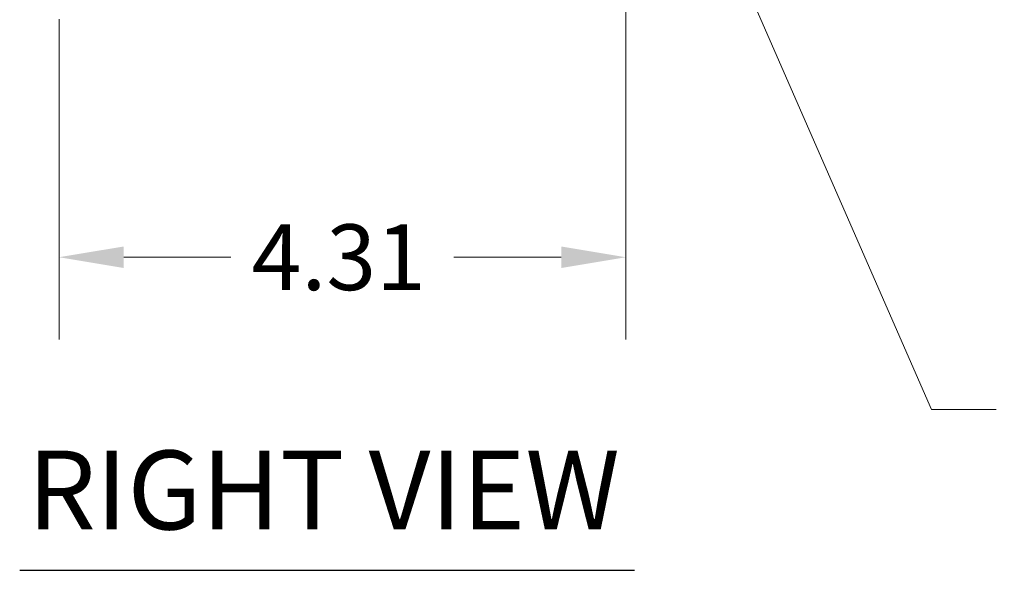
# Model space of a CAD drawing. Units: inches. Extents: x 6.1 to 81.3, y 1.6 to 49.3.
# Drawn here: x 33.4 to 40.9, y 22.2 to 26.4 of the extents above; entities that cross this region are included whole.
import ezdxf

# ---------------------------------------------------------------- set-up
doc = ezdxf.new("R2010")
doc.units = ezdxf.units.IN
doc.header["$LTSCALE"] = 5
doc.header["$MEASUREMENT"] = 0
doc.layers.add('Dimension (ANSI)', color=7, linetype='Continuous', lineweight=5)
doc.layers.add('Symbol (ANSI)', color=7, linetype='Continuous', lineweight=5)
doc.styles.add('ROMANS', font='romans.shx')
doc.styles.add('Text Style168', font='tahoma.ttf')
doc.dimstyles.new('Default (ANSI)', dxfattribs={"dimscale": 5, "dimtxt": 0.1, "dimasz": 0.098425, "dimexe": 0.125, "dimexo": 0.0625, "dimgap": 0.031496, "dimtad": 0, "dimtih": 1, "dimtoh": 1, "dimrnd": 1e-08, "dimzin": 0, "dimdsep": 46, "dimtxsty": 'ROMANS', "dimcen": 0.09, "dimdle": 0.393701, "dimclrd": 256, "dimclre": 256, "dimclrt": 256, "dimadec": 0, "dimazin": 0, "dimtfac": 1, "dimtofl": 0, "dimtmove": 0, "dimatfit": 3, "dimfxl": 1, "dimtolj": 1, "dimtzin": 0, "dimlwd": -1, "dimlwe": -1, "dimarcsym": 0})
doc.dimstyles.new('Default (ANSI)$7', dxfattribs={"dimscale": 5, "dimtxt": 0.1, "dimasz": 0.098425, "dimexe": 0.125, "dimexo": 0.0625, "dimgap": 0.031496, "dimtad": 0, "dimtih": 1, "dimtoh": 1, "dimrnd": 1e-08, "dimzin": 0, "dimdsep": 46, "dimtxsty": 'ROMANS', "dimcen": 0.09, "dimdle": 0.393701, "dimclrd": 256, "dimclre": 256, "dimclrt": 256, "dimadec": 0, "dimazin": 0, "dimtfac": 1, "dimtofl": 0, "dimtmove": 0, "dimatfit": 3, "dimfxl": 1, "dimtolj": 1, "dimtzin": 0, "dimlwd": -1, "dimlwe": -1, "dimarcsym": 0})

# ---------------------------------------------------------------- blocks, each defined once
blk = doc.blocks.new('*D6')
at = {"layer": 'Defpoints', "color": 0, "transparency": 16777216}
for p in [(38.0554, 27.0391), (33.7442, 26.7051), (33.7442, 24.5812)]:
    blk.add_point(p, dxfattribs=at)
at = {"layer": 'Dimension (ANSI)', "transparency": 16777216}
for p, q in [((38.0554, 26.7266), (38.0554, 23.9562)), ((33.7442, 26.3926), (33.7442, 23.9562)), ((34.2363, 24.5812), (35.0518, 24.5812)), ((37.5633, 24.5812), (36.7477, 24.5812))]:
    blk.add_line(p, q, dxfattribs=at)
for points in [[(34.2363, 24.6632), (34.2363, 24.4991), (33.7442, 24.5812)], [(37.5633, 24.6632), (37.5633, 24.4991), (38.0554, 24.5812)]]:
    blk.add_solid(points, dxfattribs=at)
at = {"layer": 'Dimension (ANSI)', "transparency": 16777216, "insert": (35.2093, 24.8312), "char_height": 0.5, "attachment_point": 1, "style": 'ROMANS'}
blk.add_mtext('\\A1;4.31', dxfattribs=at)

msp = doc.modelspace()

# ---------------------------------------------------------------- linework, layer by layer
at = {"layer": 'Symbol (ANSI)', "lineweight": 30}
msp.add_line((33.4452, 22.1994), (38.1197, 22.1994), dxfattribs=at)

# ---------------------------------------------------------------- texts
at = {"layer": 'Symbol (ANSI)', "insert": (33.5052, 22.3228), "char_height": 0.6, "attachment_point": 7, "style": 'Text Style168'}
msp.add_mtext('RIGHT VIEW', dxfattribs=at)

# ---------------------------------------------------------------- dimensions: what is measured, and where the dimension line sits
at = {"layer": 'Dimension (ANSI)'}
dim = msp.add_linear_dim(base=(33.7442, 24.5812), p1=(38.0554, 27.0391), p2=(33.7442, 26.7051), angle=180, dimstyle='Default (ANSI)', override={"dimgap": 0.031496, "dimtih": 0, "dimtoh": 0, "dimdec": 2, "dimtol": 0, "dimlim": 0, "dimtp": 0, "dimtm": 0, "dimtdec": 2, "dimatfit": 1}, dxfattribs=at)
dim.commit()
dim.dimension.update_dxf_attribs({"geometry": '*D6', "text_midpoint": (35.8998, 24.5812), "dimtype": 160})

# ---------------------------------------------------------------- leaders
at = {"layer": 'Symbol (ANSI)', "annotation_type": 0, "has_hookline": 1, "hookline_direction": 0, "text_width": 3.5714}
msp.add_leader([(38.1809, 28.4506), (40.3788, 23.4231), (40.8709, 23.4231)], dimstyle='Default (ANSI)$7', override={"dimtad": 0}, dxfattribs=at)

doc.saveas('drawing.dxf')
